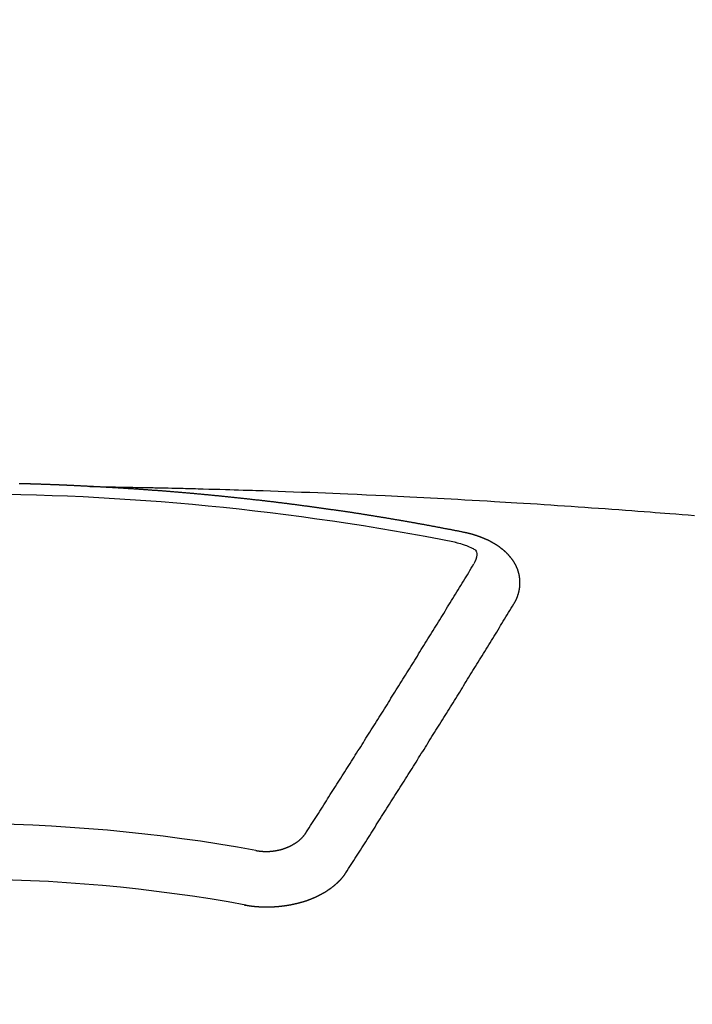
# Model space of a CAD drawing. Extents: x 163 to 26285, y -10810 to -2410.
# Drawn here: x 15694 to 15702, y -4001 to -3989 of the extents above; entities that cross this region are included whole.
import ezdxf

# ---------------------------------------------------------------- set-up
doc = ezdxf.new("R2010")
doc.units = 0
doc.header["$LTSCALE"] = 50
doc.header["$MEASUREMENT"] = 0
doc.layers.get('0').update_dxf_attribs({"linetype": 'CONTINUOUS'})
doc.layers.add('150-機器', color=8, linetype='CONTINUOUS')
doc.layers.add('160-文字', color=254, linetype='CONTINUOUS')
doc.styles.add('KH001', font='txt')
doc.dimstyles.new('KH1xx030', dxfattribs={"dimscale": 30, "dimtxt": 2, "dimasz": 0.6, "dimexe": 0.3, "dimexo": 1.2, "dimgap": 0.5, "dimtad": 3, "dimdec": 1, "dimdsep": 46, "dimlunit": 6, "dimtxsty": 'KH001', "dimblk": 'DOT', "dimcen": 1, "dimdle": 1, "dimclrd": 256, "dimclre": 256, "dimclrt": 256, "dimadec": 0, "dimazin": 0, "dimtfac": 1, "dimtdec": 1, "dimtix": 1, "dimtmove": 2, "dimatfit": 3, "dimldrblk": 'CLOSEDBLANK', "dimfxl": 1, "dimtolj": 1, "dimtzin": 0, "dimlwd": -1, "dimlwe": -1, "dimarcsym": 0})

# ---------------------------------------------------------------- blocks, each defined once
blk = doc.blocks.new('_ClosedBlank')
at = {"color": 0, "linetype": 'ByBlock', "lineweight": -2}
for p, q in [((-1, 0.16667), (0, 0)), ((-1, 0.16667), (-1, -0.16667)), ((0, 0), (-1, -0.16667))]:
    blk.add_line(p, q, dxfattribs=at)
blk = doc.blocks.new('_Dot')
at = {"color": 0, "linetype": 'ByBlock', "lineweight": -2}
blk.add_line((-0.5, 0), (-1, 0), dxfattribs=at)
at = {"color": 0, "linetype": 'ByBlock', "const_width": 0.5}
blk.add_lwpolyline([(-0.25, 0, 1), (0.25, 0, 1)], format="xyb", close=True, dxfattribs=at)

msp = doc.modelspace()

# ---------------------------------------------------------------- linework, layer by layer
at = {"layer": '150-機器', "color": 13, "linetype": 'Continuous'}
for points in [[(15695.151, -3994.359), (15695.144, -3994.359), (15695.137, -3994.359), (15695.131, -3994.358), (15695.124, -3994.358), (15695.117, -3994.358), (15695.11, -3994.357), (15695.104, -3994.357), (15695.097, -3994.357), (15695.09, -3994.356), (15695.084, -3994.356), (15695.077, -3994.356), (15695.07, -3994.355), (15695.064, -3994.355), (15695.057, -3994.355), (15695.05, -3994.354), (15695.044, -3994.354), (15695.037, -3994.354), (15695.03, -3994.353), (15695.024, -3994.353), (15695.017, -3994.353), (15695.01, -3994.352), (15695.003, -3994.352), (15694.997, -3994.352), (15694.99, -3994.351), (15694.983, -3994.351), (15694.977, -3994.351), (15694.97, -3994.35), (15694.963, -3994.35), (15694.957, -3994.35), (15694.95, -3994.349), (15694.943, -3994.349), (15694.937, -3994.349), (15694.93, -3994.348), (15694.923, -3994.348), (15694.916, -3994.348), (15694.91, -3994.347), (15694.903, -3994.347), (15694.896, -3994.347), (15694.89, -3994.347), (15694.883, -3994.346), (15694.876, -3994.346), (15694.87, -3994.346), (15694.863, -3994.345), (15694.856, -3994.345), (15694.849, -3994.345), (15694.843, -3994.345), (15694.837, -3994.344), (15694.83, -3994.344), (15694.824, -3994.344), (15694.817, -3994.343), (15694.81, -3994.343), (15694.804, -3994.343), (15694.797, -3994.343), (15694.79, -3994.342), (15694.784, -3994.342), (15694.777, -3994.342), (15694.77, -3994.341), (15694.763, -3994.341), (15694.757, -3994.341), (15694.75, -3994.341), (15694.743, -3994.34), (15694.737, -3994.34), (15694.73, -3994.34), (15694.723, -3994.34), (15694.717, -3994.339), (15694.71, -3994.339), (15694.703, -3994.339), (15694.696, -3994.339), (15694.69, -3994.338), (15694.683, -3994.338), (15694.676, -3994.338), (15694.67, -3994.338), (15694.663, -3994.337), (15694.656, -3994.337), (15694.649, -3994.337), (15694.643, -3994.337), (15694.636, -3994.336), (15694.629, -3994.336), (15694.623, -3994.336), (15694.616, -3994.336), (15694.609, -3994.335), (15694.603, -3994.335), (15694.596, -3994.335), (15694.589, -3994.335), (15694.582, -3994.334), (15694.576, -3994.334), (15694.569, -3994.334), (15694.562, -3994.334), (15694.556, -3994.334), (15694.549, -3994.333), (15694.542, -3994.333), (15694.536, -3994.333), (15694.529, -3994.333), (15694.522, -3994.332), (15694.515, -3994.332), (15694.509, -3994.332), (15694.502, -3994.332), (15694.495, -3994.332), (15694.489, -3994.331), (15694.482, -3994.331), (15694.475, -3994.331), (15694.468, -3994.331), (15694.462, -3994.331), (15694.456, -3994.33), (15694.449, -3994.33), (15694.443, -3994.33), (15694.436, -3994.33), (15694.429, -3994.33), (15694.423, -3994.329), (15694.416, -3994.329), (15694.409, -3994.329), (15694.402, -3994.329), (15694.396, -3994.329), (15694.389, -3994.328), (15694.382, -3994.328), (15694.376, -3994.328), (15694.369, -3994.328), (15694.362, -3994.328), (15694.355, -3994.328), (15694.349, -3994.327), (15694.342, -3994.327), (15694.335, -3994.327), (15694.329, -3994.327), (15694.322, -3994.327), (15694.315, -3994.326), (15694.308, -3994.326), (15694.302, -3994.326), (15694.295, -3994.326), (15694.288, -3994.326)], [(15695.144, -3994.359), (15695.221, -3994.361), (15695.299, -3994.362), (15695.376, -3994.364), (15695.454, -3994.365), (15695.507, -3994.366), (15695.56, -3994.367), (15695.612, -3994.368), (15695.665, -3994.369), (15695.696, -3994.37), (15695.726, -3994.37), (15695.757, -3994.371), (15695.787, -3994.371), (15695.817, -3994.372), (15695.847, -3994.372), (15695.877, -3994.373), (15695.908, -3994.373), (15695.93, -3994.374), (15695.953, -3994.374), (15695.976, -3994.375), (15695.998, -3994.375), (15696.044, -3994.376), (15696.09, -3994.377), (15696.135, -3994.378), (15696.181, -3994.379), (15696.204, -3994.38), (15696.226, -3994.38), (15696.249, -3994.381), (15696.272, -3994.381), (15696.302, -3994.382), (15696.332, -3994.383), (15696.362, -3994.383), (15696.392, -3994.384), (15696.423, -3994.385), (15696.453, -3994.386), (15696.484, -3994.387), (15696.514, -3994.388), (15696.582, -3994.39), (15696.65, -3994.392), (15696.718, -3994.393), (15696.786, -3994.395), (15696.839, -3994.397), (15696.892, -3994.399), (15696.945, -3994.4), (15696.998, -3994.402), (15697.037, -3994.403), (15697.076, -3994.404), (15697.114, -3994.405), (15697.153, -3994.406), (15697.243, -3994.409), (15697.332, -3994.412), (15697.422, -3994.416), (15697.511, -3994.419), (15697.61, -3994.423), (15697.708, -3994.427), (15697.806, -3994.43), (15697.904, -3994.434), (15697.995, -3994.438), (15698.085, -3994.441), (15698.176, -3994.445), (15698.266, -3994.449), (15698.38, -3994.454), (15698.493, -3994.459), (15698.606, -3994.464), (15698.719, -3994.469), (15698.795, -3994.473), (15698.87, -3994.476), (15698.945, -3994.48), (15699.02, -3994.484), (15699.103, -3994.488), (15699.186, -3994.492), (15699.269, -3994.497), (15699.352, -3994.501), (15699.434, -3994.505), (15699.517, -3994.51), (15699.6, -3994.514), (15699.683, -3994.519), (15699.773, -3994.524), (15699.863, -3994.529), (15699.953, -3994.535), (15700.043, -3994.54), (15700.11, -3994.544), (15700.178, -3994.548), (15700.245, -3994.552), (15700.313, -3994.556), (15700.396, -3994.561), (15700.478, -3994.566), (15700.561, -3994.571), (15700.643, -3994.577), (15700.725, -3994.582), (15700.808, -3994.588), (15700.89, -3994.593), (15700.972, -3994.599), (15701.055, -3994.604), (15701.137, -3994.61), (15701.219, -3994.616), (15701.301, -3994.622), (15701.384, -3994.627), (15701.466, -3994.633), (15701.548, -3994.639), (15701.63, -3994.646), (15701.705, -3994.651), (15701.78, -3994.657), (15701.854, -3994.663), (15701.929, -3994.668), (15701.988, -3994.673), (15702.048, -3994.677), (15702.107, -3994.682), (15702.167, -3994.686), (15702.241, -3994.692), (15702.316, -3994.698), (15702.39, -3994.704), (15702.464, -3994.71)], [(15699.684, -3994.917), (15699.674, -3994.915), (15699.665, -3994.913), (15699.656, -3994.911), (15699.647, -3994.909), (15699.638, -3994.908), (15699.628, -3994.906), (15699.619, -3994.904), (15699.61, -3994.902), (15699.601, -3994.9), (15699.592, -3994.898), (15699.582, -3994.897), (15699.573, -3994.895), (15699.564, -3994.893), (15699.555, -3994.891), (15699.546, -3994.889), (15699.536, -3994.888), (15699.527, -3994.886), (15699.518, -3994.884), (15699.509, -3994.882), (15699.499, -3994.88), (15699.49, -3994.879), (15699.481, -3994.877), (15699.472, -3994.875), (15699.463, -3994.873), (15699.453, -3994.872), (15699.444, -3994.87), (15699.435, -3994.868), (15699.426, -3994.866), (15699.416, -3994.864), (15699.407, -3994.863), (15699.398, -3994.861), (15699.389, -3994.859), (15699.38, -3994.857), (15699.37, -3994.856), (15699.361, -3994.854), (15699.353, -3994.852), (15699.344, -3994.85), (15699.334, -3994.849), (15699.325, -3994.847), (15699.316, -3994.845), (15699.307, -3994.844), (15699.297, -3994.842), (15699.288, -3994.84), (15699.279, -3994.838), (15699.27, -3994.837), (15699.26, -3994.835), (15699.251, -3994.833), (15699.242, -3994.832), (15699.232, -3994.83), (15699.223, -3994.828), (15699.214, -3994.826), (15699.205, -3994.825), (15699.195, -3994.823), (15699.186, -3994.821), (15699.177, -3994.82), (15699.168, -3994.818), (15699.158, -3994.816), (15699.149, -3994.815), (15699.14, -3994.813), (15699.13, -3994.811), (15699.121, -3994.81), (15699.112, -3994.808), (15699.103, -3994.806), (15699.093, -3994.805), (15699.084, -3994.803), (15699.075, -3994.801), (15699.065, -3994.8), (15699.056, -3994.798), (15699.047, -3994.796), (15699.038, -3994.795), (15699.028, -3994.793), (15699.019, -3994.791), (15699.01, -3994.79), (15699, -3994.788), (15698.991, -3994.787), (15698.983, -3994.785), (15698.973, -3994.783), (15698.964, -3994.782), (15698.955, -3994.78), (15698.946, -3994.778), (15698.936, -3994.777), (15698.927, -3994.775), (15698.918, -3994.774), (15698.908, -3994.772), (15698.899, -3994.77), (15698.89, -3994.769), (15698.88, -3994.767), (15698.871, -3994.766), (15698.862, -3994.764), (15698.852, -3994.762), (15698.843, -3994.761), (15698.834, -3994.759), (15698.824, -3994.758), (15698.815, -3994.756), (15698.806, -3994.755), (15698.796, -3994.753), (15698.787, -3994.751), (15698.778, -3994.75), (15698.768, -3994.748), (15698.759, -3994.747), (15698.75, -3994.745), (15698.74, -3994.744), (15698.731, -3994.742), (15698.722, -3994.74), (15698.712, -3994.739), (15698.703, -3994.737), (15698.694, -3994.736), (15698.684, -3994.734), (15698.675, -3994.733), (15698.666, -3994.731), (15698.656, -3994.73), (15698.647, -3994.728), (15698.637, -3994.727), (15698.628, -3994.725), (15698.619, -3994.724), (15698.609, -3994.722), (15698.601, -3994.721), (15698.592, -3994.719), (15698.582, -3994.718), (15698.573, -3994.716), (15698.564, -3994.715), (15698.554, -3994.713), (15698.545, -3994.712), (15698.535, -3994.71), (15698.526, -3994.709), (15698.517, -3994.707), (15698.507, -3994.706), (15698.498, -3994.704), (15698.489, -3994.703), (15698.479, -3994.701), (15698.47, -3994.7), (15698.46, -3994.698), (15698.451, -3994.697), (15698.442, -3994.695), (15698.432, -3994.694), (15698.423, -3994.692), (15698.413, -3994.691), (15698.404, -3994.689), (15698.395, -3994.688), (15698.385, -3994.687), (15698.376, -3994.685), (15698.366, -3994.684), (15698.357, -3994.682), (15698.348, -3994.681), (15698.338, -3994.679), (15698.329, -3994.678), (15698.319, -3994.676), (15698.31, -3994.675), (15698.301, -3994.674), (15698.291, -3994.672), (15698.282, -3994.671), (15698.272, -3994.669), (15698.263, -3994.668), (15698.254, -3994.667), (15698.244, -3994.665), (15698.235, -3994.664), (15698.226, -3994.662), (15698.217, -3994.661), (15698.208, -3994.66), (15698.198, -3994.658), (15698.189, -3994.657), (15698.179, -3994.655), (15698.17, -3994.654), (15698.16, -3994.653), (15698.151, -3994.652), (15698.142, -3994.651), (15698.132, -3994.649), (15698.123, -3994.648), (15698.113, -3994.647), (15698.104, -3994.645), (15698.094, -3994.644), (15698.085, -3994.643), (15698.076, -3994.641), (15698.066, -3994.64), (15698.057, -3994.639), (15698.047, -3994.637), (15698.038, -3994.636), (15698.028, -3994.635), (15698.019, -3994.633), (15698.009, -3994.632), (15698, -3994.631), (15697.991, -3994.629), (15697.981, -3994.628), (15697.972, -3994.627), (15697.962, -3994.625), (15697.953, -3994.624), (15697.943, -3994.623), (15697.934, -3994.621), (15697.924, -3994.62), (15697.915, -3994.619), (15697.905, -3994.617), (15697.896, -3994.616), (15697.887, -3994.615), (15697.877, -3994.613), (15697.868, -3994.612), (15697.858, -3994.611), (15697.85, -3994.61), (15697.84, -3994.608), (15697.831, -3994.607), (15697.821, -3994.606), (15697.812, -3994.604), (15697.802, -3994.603), (15697.793, -3994.602), (15697.783, -3994.601), (15697.774, -3994.599), (15697.764, -3994.598), (15697.755, -3994.597), (15697.746, -3994.596), (15697.736, -3994.594), (15697.727, -3994.593), (15697.717, -3994.592), (15697.708, -3994.591), (15697.698, -3994.589), (15697.689, -3994.588), (15697.679, -3994.587), (15697.67, -3994.586), (15697.66, -3994.584), (15697.651, -3994.583), (15697.641, -3994.582), (15697.632, -3994.581), (15697.622, -3994.579), (15697.613, -3994.578), (15697.603, -3994.577), (15697.594, -3994.576), (15697.584, -3994.575), (15697.575, -3994.573), (15697.565, -3994.572), (15697.556, -3994.571), (15697.546, -3994.57), (15697.537, -3994.569), (15697.527, -3994.567), (15697.518, -3994.566), (15697.508, -3994.565), (15697.499, -3994.564), (15697.489, -3994.563), (15697.48, -3994.561), (15697.471, -3994.56), (15697.462, -3994.559), (15697.452, -3994.558), (15697.443, -3994.557), (15697.433, -3994.556), (15697.424, -3994.554), (15697.414, -3994.553), (15697.405, -3994.552), (15697.395, -3994.551), (15697.386, -3994.55), (15697.376, -3994.549), (15697.366, -3994.547), (15697.357, -3994.546), (15697.347, -3994.545), (15697.338, -3994.544), (15697.328, -3994.543), (15697.319, -3994.542), (15697.309, -3994.541), (15697.3, -3994.54), (15697.29, -3994.538), (15697.281, -3994.537), (15697.271, -3994.536), (15697.262, -3994.535), (15697.252, -3994.534), (15697.243, -3994.533), (15697.233, -3994.532), (15697.224, -3994.531), (15697.214, -3994.53), (15697.204, -3994.528), (15697.195, -3994.527), (15697.185, -3994.526), (15697.176, -3994.525), (15697.166, -3994.524), (15697.157, -3994.523), (15697.147, -3994.522), (15697.138, -3994.521), (15697.128, -3994.52), (15697.119, -3994.519), (15697.109, -3994.518), (15697.099, -3994.517), (15697.091, -3994.515), (15697.081, -3994.514), (15697.072, -3994.513), (15697.062, -3994.512), (15697.053, -3994.511), (15697.043, -3994.51), (15697.034, -3994.509), (15697.024, -3994.508), (15697.014, -3994.507), (15697.005, -3994.506), (15696.995, -3994.505), (15696.986, -3994.504), (15696.976, -3994.503), (15696.967, -3994.502), (15696.957, -3994.501), (15696.948, -3994.5), (15696.938, -3994.499), (15696.928, -3994.498), (15696.919, -3994.497), (15696.909, -3994.496), (15696.9, -3994.495), (15696.89, -3994.494), (15696.881, -3994.493), (15696.871, -3994.492), (15696.861, -3994.491), (15696.852, -3994.49), (15696.842, -3994.489), (15696.833, -3994.488), (15696.823, -3994.487), (15696.814, -3994.486), (15696.804, -3994.485), (15696.794, -3994.484), (15696.785, -3994.483), (15696.775, -3994.482), (15696.766, -3994.481), (15696.756, -3994.48), (15696.747, -3994.479), (15696.737, -3994.478), (15696.727, -3994.477), (15696.719, -3994.476), (15696.709, -3994.475), (15696.7, -3994.474), (15696.69, -3994.473), (15696.68, -3994.472), (15696.671, -3994.471), (15696.661, -3994.471), (15696.652, -3994.47), (15696.642, -3994.469), (15696.632, -3994.468), (15696.623, -3994.467), (15696.613, -3994.466), (15696.604, -3994.465), (15696.594, -3994.464), (15696.584, -3994.463), (15696.575, -3994.462), (15696.565, -3994.461), (15696.556, -3994.46), (15696.546, -3994.46), (15696.536, -3994.459), (15696.527, -3994.458), (15696.517, -3994.457), (15696.508, -3994.456), (15696.498, -3994.455), (15696.488, -3994.454), (15696.479, -3994.453), (15696.469, -3994.452), (15696.46, -3994.452), (15696.45, -3994.451), (15696.44, -3994.45), (15696.431, -3994.449), (15696.421, -3994.448), (15696.412, -3994.447), (15696.402, -3994.446), (15696.392, -3994.446), (15696.383, -3994.445), (15696.373, -3994.444), (15696.363, -3994.443), (15696.354, -3994.442), (15696.345, -3994.441), (15696.336, -3994.44), (15696.326, -3994.44), (15696.316, -3994.439), (15696.307, -3994.438), (15696.297, -3994.437), (15696.288, -3994.436), (15696.278, -3994.435), (15696.268, -3994.435), (15696.259, -3994.434), (15696.249, -3994.433), (15696.239, -3994.432), (15696.23, -3994.431), (15696.22, -3994.431), (15696.211, -3994.43), (15696.201, -3994.429), (15696.191, -3994.428), (15696.182, -3994.427), (15696.172, -3994.427), (15696.162, -3994.426), (15696.153, -3994.425), (15696.143, -3994.424), (15696.133, -3994.424), (15696.124, -3994.423), (15696.114, -3994.422), (15696.105, -3994.421), (15696.095, -3994.42), (15696.085, -3994.42), (15696.076, -3994.419), (15696.066, -3994.418), (15696.056, -3994.417), (15696.047, -3994.417), (15696.037, -3994.416), (15696.027, -3994.415), (15696.018, -3994.414), (15696.008, -3994.414), (15695.999, -3994.413), (15695.989, -3994.412), (15695.979, -3994.411), (15695.97, -3994.411), (15695.961, -3994.41), (15695.951, -3994.409), (15695.942, -3994.409), (15695.932, -3994.408), (15695.922, -3994.407), (15695.913, -3994.406), (15695.903, -3994.406), (15695.893, -3994.405), (15695.884, -3994.404), (15695.874, -3994.404), (15695.864, -3994.403), (15695.855, -3994.402), (15695.845, -3994.401), (15695.836, -3994.401), (15695.826, -3994.4), (15695.816, -3994.399), (15695.807, -3994.399), (15695.797, -3994.398), (15695.787, -3994.397), (15695.778, -3994.397), (15695.768, -3994.396), (15695.758, -3994.395), (15695.749, -3994.395), (15695.739, -3994.394), (15695.729, -3994.393), (15695.72, -3994.393), (15695.71, -3994.392), (15695.7, -3994.391), (15695.691, -3994.391), (15695.681, -3994.39), (15695.671, -3994.389), (15695.662, -3994.389), (15695.652, -3994.388), (15695.642, -3994.388), (15695.633, -3994.387), (15695.623, -3994.386), (15695.613, -3994.386), (15695.604, -3994.385), (15695.594, -3994.384), (15695.585, -3994.384), (15695.576, -3994.383), (15695.566, -3994.383), (15695.556, -3994.382), (15695.547, -3994.381), (15695.537, -3994.381), (15695.527, -3994.38), (15695.518, -3994.38), (15695.508, -3994.379), (15695.498, -3994.379), (15695.489, -3994.378), (15695.479, -3994.377), (15695.469, -3994.377), (15695.46, -3994.376), (15695.45, -3994.376), (15695.44, -3994.375), (15695.43, -3994.375), (15695.421, -3994.374), (15695.411, -3994.373), (15695.401, -3994.373), (15695.392, -3994.372), (15695.382, -3994.372), (15695.372, -3994.371), (15695.363, -3994.371), (15695.353, -3994.37), (15695.343, -3994.37), (15695.334, -3994.369), (15695.324, -3994.369), (15695.314, -3994.368), (15695.305, -3994.368), (15695.295, -3994.367), (15695.285, -3994.366), (15695.276, -3994.366), (15695.266, -3994.365), (15695.256, -3994.365), (15695.246, -3994.364), (15695.237, -3994.364), (15695.227, -3994.363), (15695.217, -3994.363), (15695.209, -3994.362), (15695.199, -3994.362), (15695.189, -3994.361), (15695.18, -3994.361), (15695.17, -3994.36), (15695.16, -3994.36), (15695.151, -3994.359)], [(15700.278, -3995.781), (15700.279, -3995.779), (15700.28, -3995.777), (15700.281, -3995.775), (15700.283, -3995.773), (15700.284, -3995.77), (15700.285, -3995.768), (15700.286, -3995.766), (15700.287, -3995.764), (15700.289, -3995.762), (15700.29, -3995.76), (15700.291, -3995.758), (15700.292, -3995.755), (15700.293, -3995.753), (15700.294, -3995.751), (15700.296, -3995.749), (15700.297, -3995.747), (15700.298, -3995.745), (15700.299, -3995.742), (15700.3, -3995.74), (15700.301, -3995.738), (15700.302, -3995.736), (15700.303, -3995.734), (15700.304, -3995.732), (15700.305, -3995.729), (15700.307, -3995.727), (15700.308, -3995.725), (15700.309, -3995.723), (15700.31, -3995.721), (15700.311, -3995.718), (15700.312, -3995.716), (15700.313, -3995.714), (15700.314, -3995.712), (15700.314, -3995.71), (15700.315, -3995.708), (15700.316, -3995.705), (15700.317, -3995.703), (15700.318, -3995.701), (15700.319, -3995.699), (15700.32, -3995.696), (15700.321, -3995.694), (15700.321, -3995.692), (15700.322, -3995.69), (15700.323, -3995.688), (15700.324, -3995.685), (15700.325, -3995.683), (15700.325, -3995.681), (15700.326, -3995.679), (15700.327, -3995.677), (15700.328, -3995.674), (15700.328, -3995.672), (15700.329, -3995.67), (15700.33, -3995.668), (15700.331, -3995.665), (15700.331, -3995.663), (15700.332, -3995.661), (15700.333, -3995.659), (15700.333, -3995.656), (15700.334, -3995.654), (15700.334, -3995.652), (15700.335, -3995.65), (15700.336, -3995.647), (15700.336, -3995.645), (15700.337, -3995.643), (15700.337, -3995.641), (15700.338, -3995.638), (15700.339, -3995.636), (15700.339, -3995.634), (15700.34, -3995.632), (15700.34, -3995.629), (15700.341, -3995.627), (15700.341, -3995.625), (15700.342, -3995.623), (15700.342, -3995.62), (15700.343, -3995.618), (15700.343, -3995.616), (15700.343, -3995.614), (15700.344, -3995.611), (15700.344, -3995.609), (15700.345, -3995.607), (15700.345, -3995.605), (15700.346, -3995.602), (15700.346, -3995.6), (15700.346, -3995.598), (15700.347, -3995.596), (15700.347, -3995.593), (15700.347, -3995.591), (15700.348, -3995.589), (15700.348, -3995.587), (15700.348, -3995.584), (15700.349, -3995.582), (15700.349, -3995.58), (15700.349, -3995.578), (15700.349, -3995.575), (15700.35, -3995.573), (15700.35, -3995.571), (15700.35, -3995.569), (15700.35, -3995.566), (15700.351, -3995.564), (15700.351, -3995.562), (15700.351, -3995.56), (15700.351, -3995.557), (15700.351, -3995.555), (15700.351, -3995.553), (15700.352, -3995.551), (15700.352, -3995.548), (15700.352, -3995.546), (15700.352, -3995.544), (15700.352, -3995.542), (15700.352, -3995.539), (15700.352, -3995.537), (15700.352, -3995.535), (15700.352, -3995.532), (15700.352, -3995.53), (15700.352, -3995.528), (15700.352, -3995.526), (15700.352, -3995.523), (15700.352, -3995.521), (15700.352, -3995.519), (15700.352, -3995.517), (15700.352, -3995.514), (15700.352, -3995.512), (15700.352, -3995.51), (15700.352, -3995.508), (15700.352, -3995.505), (15700.352, -3995.503), (15700.352, -3995.501), (15700.352, -3995.499), (15700.351, -3995.496), (15700.351, -3995.494), (15700.351, -3995.492), (15700.351, -3995.49), (15700.351, -3995.487), (15700.351, -3995.485), (15700.35, -3995.483), (15700.35, -3995.481), (15700.35, -3995.478), (15700.35, -3995.476), (15700.35, -3995.474), (15700.349, -3995.472), (15700.349, -3995.469), (15700.349, -3995.467), (15700.349, -3995.465), (15700.348, -3995.463), (15700.348, -3995.46), (15700.348, -3995.458), (15700.347, -3995.456), (15700.347, -3995.454), (15700.347, -3995.451), (15700.346, -3995.449), (15700.346, -3995.447), (15700.345, -3995.445), (15700.345, -3995.442), (15700.345, -3995.44), (15700.344, -3995.438), (15700.344, -3995.436), (15700.343, -3995.434), (15700.343, -3995.431), (15700.342, -3995.429), (15700.342, -3995.427), (15700.342, -3995.425), (15700.341, -3995.422), (15700.341, -3995.42), (15700.34, -3995.418), (15700.34, -3995.416), (15700.339, -3995.414), (15700.338, -3995.411), (15700.338, -3995.409), (15700.337, -3995.407), (15700.337, -3995.406), (15700.336, -3995.403), (15700.336, -3995.401), (15700.335, -3995.399), (15700.334, -3995.397), (15700.334, -3995.395), (15700.333, -3995.392), (15700.332, -3995.39), (15700.332, -3995.388), (15700.331, -3995.386), (15700.33, -3995.384), (15700.33, -3995.381), (15700.329, -3995.379), (15700.328, -3995.377), (15700.327, -3995.375), (15700.327, -3995.373), (15700.326, -3995.371), (15700.325, -3995.368), (15700.324, -3995.366), (15700.324, -3995.364), (15700.323, -3995.362), (15700.322, -3995.36), (15700.321, -3995.357), (15700.32, -3995.355), (15700.319, -3995.353), (15700.319, -3995.351), (15700.318, -3995.349), (15700.317, -3995.347), (15700.316, -3995.344), (15700.315, -3995.342), (15700.314, -3995.34), (15700.313, -3995.338), (15700.312, -3995.336), (15700.311, -3995.334), (15700.31, -3995.332), (15700.309, -3995.329), (15700.308, -3995.327), (15700.307, -3995.325), (15700.306, -3995.323), (15700.305, -3995.321), (15700.304, -3995.319), (15700.303, -3995.317), (15700.302, -3995.315), (15700.301, -3995.312), (15700.3, -3995.31), (15700.299, -3995.308), (15700.298, -3995.306), (15700.297, -3995.304), (15700.296, -3995.302), (15700.294, -3995.3), (15700.293, -3995.298), (15700.292, -3995.296), (15700.291, -3995.294), (15700.29, -3995.291), (15700.289, -3995.289), (15700.287, -3995.287), (15700.286, -3995.285), (15700.285, -3995.283), (15700.284, -3995.281), (15700.282, -3995.279), (15700.281, -3995.277), (15700.28, -3995.275), (15700.279, -3995.273), (15700.277, -3995.271), (15700.276, -3995.269), (15700.275, -3995.267), (15700.273, -3995.265), (15700.272, -3995.263), (15700.271, -3995.261), (15700.269, -3995.258), (15700.268, -3995.256), (15700.266, -3995.254), (15700.265, -3995.252), (15700.264, -3995.25), (15700.262, -3995.248), (15700.261, -3995.246), (15700.259, -3995.244), (15700.258, -3995.242), (15700.256, -3995.24), (15700.255, -3995.238), (15700.253, -3995.236), (15700.252, -3995.234), (15700.25, -3995.232), (15700.249, -3995.23), (15700.247, -3995.228), (15700.246, -3995.226), (15700.244, -3995.225), (15700.243, -3995.223), (15700.241, -3995.221), (15700.24, -3995.219), (15700.238, -3995.217), (15700.236, -3995.215), (15700.235, -3995.213), (15700.233, -3995.211), (15700.231, -3995.209), (15700.23, -3995.207), (15700.228, -3995.205), (15700.226, -3995.203), (15700.225, -3995.201), (15700.223, -3995.199), (15700.221, -3995.197), (15700.22, -3995.195), (15700.218, -3995.194), (15700.216, -3995.192), (15700.214, -3995.19), (15700.213, -3995.188), (15700.211, -3995.186), (15700.209, -3995.184), (15700.207, -3995.182), (15700.206, -3995.18), (15700.204, -3995.179), (15700.202, -3995.177), (15700.2, -3995.175), (15700.198, -3995.173), (15700.196, -3995.171), (15700.195, -3995.169), (15700.193, -3995.167), (15700.191, -3995.166), (15700.189, -3995.164), (15700.187, -3995.162), (15700.185, -3995.16), (15700.183, -3995.158), (15700.181, -3995.156), (15700.179, -3995.155), (15700.177, -3995.153), (15700.175, -3995.151), (15700.173, -3995.149), (15700.171, -3995.147), (15700.169, -3995.146), (15700.167, -3995.144), (15700.165, -3995.142), (15700.163, -3995.14), (15700.161, -3995.139), (15700.159, -3995.137), (15700.157, -3995.135), (15700.155, -3995.133), (15700.153, -3995.132), (15700.151, -3995.13), (15700.149, -3995.128), (15700.147, -3995.126), (15700.145, -3995.125), (15700.143, -3995.123), (15700.141, -3995.121), (15700.139, -3995.12), (15700.136, -3995.118), (15700.134, -3995.116), (15700.132, -3995.114), (15700.13, -3995.113), (15700.128, -3995.111), (15700.126, -3995.109), (15700.123, -3995.108), (15700.121, -3995.106), (15700.119, -3995.104), (15700.117, -3995.103), (15700.115, -3995.101), (15700.113, -3995.099), (15700.111, -3995.098), (15700.109, -3995.096), (15700.107, -3995.094), (15700.104, -3995.093), (15700.102, -3995.091), (15700.1, -3995.09), (15700.098, -3995.088), (15700.095, -3995.086), (15700.093, -3995.085), (15700.091, -3995.083), (15700.088, -3995.082), (15700.086, -3995.08), (15700.084, -3995.078), (15700.081, -3995.077), (15700.079, -3995.075), (15700.077, -3995.074), (15700.074, -3995.072), (15700.072, -3995.071), (15700.07, -3995.069), (15700.067, -3995.067), (15700.065, -3995.066), (15700.062, -3995.064), (15700.06, -3995.063), (15700.058, -3995.061), (15700.055, -3995.06), (15700.053, -3995.058), (15700.05, -3995.057), (15700.048, -3995.055), (15700.045, -3995.054), (15700.043, -3995.052), (15700.04, -3995.051), (15700.038, -3995.049), (15700.035, -3995.048), (15700.033, -3995.046), (15700.03, -3995.045), (15700.028, -3995.044), (15700.025, -3995.042), (15700.023, -3995.041), (15700.02, -3995.039), (15700.018, -3995.038), (15700.015, -3995.036), (15700.013, -3995.035), (15700.01, -3995.033), (15700.007, -3995.032), (15700.005, -3995.031), (15700.002, -3995.029), (15700, -3995.029), (15699.997, -3995.027), (15699.995, -3995.026), (15699.992, -3995.025), (15699.989, -3995.023), (15699.987, -3995.022), (15699.984, -3995.021), (15699.981, -3995.019), (15699.979, -3995.018), (15699.976, -3995.017), (15699.973, -3995.015), (15699.971, -3995.014), (15699.968, -3995.013), (15699.965, -3995.011), (15699.963, -3995.01), (15699.96, -3995.009), (15699.957, -3995.007), (15699.955, -3995.006), (15699.952, -3995.005), (15699.949, -3995.004), (15699.946, -3995.002), (15699.944, -3995.001), (15699.941, -3995), (15699.938, -3994.998), (15699.935, -3994.997), (15699.933, -3994.996), (15699.93, -3994.995), (15699.927, -3994.994), (15699.924, -3994.992), (15699.921, -3994.991), (15699.919, -3994.99), (15699.916, -3994.989), (15699.913, -3994.987), (15699.91, -3994.986), (15699.907, -3994.985), (15699.905, -3994.984), (15699.902, -3994.983), (15699.899, -3994.982), (15699.896, -3994.98), (15699.893, -3994.979), (15699.89, -3994.978), (15699.887, -3994.977), (15699.885, -3994.976), (15699.882, -3994.975), (15699.879, -3994.974), (15699.876, -3994.972), (15699.873, -3994.971), (15699.87, -3994.97), (15699.867, -3994.969), (15699.864, -3994.968), (15699.861, -3994.967), (15699.858, -3994.966), (15699.856, -3994.965), (15699.853, -3994.964), (15699.85, -3994.963), (15699.847, -3994.962), (15699.844, -3994.961), (15699.841, -3994.96), (15699.838, -3994.959), (15699.835, -3994.958), (15699.832, -3994.957), (15699.829, -3994.955), (15699.826, -3994.954), (15699.823, -3994.953), (15699.82, -3994.953), (15699.817, -3994.952), (15699.814, -3994.951), (15699.811, -3994.95), (15699.808, -3994.949), (15699.805, -3994.948), (15699.802, -3994.947), (15699.799, -3994.946), (15699.796, -3994.945), (15699.793, -3994.944), (15699.79, -3994.943), (15699.786, -3994.942), (15699.783, -3994.941), (15699.78, -3994.94), (15699.777, -3994.94), (15699.774, -3994.939), (15699.771, -3994.938), (15699.768, -3994.937), (15699.765, -3994.936), (15699.762, -3994.935), (15699.759, -3994.935), (15699.755, -3994.934), (15699.752, -3994.933), (15699.749, -3994.932), (15699.746, -3994.931), (15699.743, -3994.931), (15699.74, -3994.93), (15699.737, -3994.929), (15699.734, -3994.928), (15699.731, -3994.928), (15699.728, -3994.927), (15699.725, -3994.926), (15699.722, -3994.925), (15699.719, -3994.925), (15699.715, -3994.924), (15699.712, -3994.923), (15699.709, -3994.922), (15699.706, -3994.922), (15699.703, -3994.921), (15699.699, -3994.92), (15699.696, -3994.919), (15699.693, -3994.919), (15699.69, -3994.918), (15699.687, -3994.917), (15699.684, -3994.917)], [(15699.569, -3995.035), (15699.59, -3995.04), (15699.611, -3995.045), (15699.631, -3995.051), (15699.652, -3995.056), (15699.665, -3995.06), (15699.677, -3995.064), (15699.69, -3995.069), (15699.703, -3995.073), (15699.72, -3995.081), (15699.737, -3995.089), (15699.755, -3995.098), (15699.772, -3995.106), (15699.784, -3995.111), (15699.795, -3995.117), (15699.806, -3995.123), (15699.814, -3995.131), (15699.822, -3995.143), (15699.827, -3995.156), (15699.83, -3995.171), (15699.83, -3995.186), (15699.827, -3995.216), (15699.819, -3995.243), (15699.807, -3995.27), (15699.794, -3995.297)], [(15697.767, -3998.539), (15697.783, -3998.514), (15697.8, -3998.489), (15697.816, -3998.464), (15697.832, -3998.439), (15697.848, -3998.415), (15697.863, -3998.39), (15697.879, -3998.365), (15697.895, -3998.34), (15697.911, -3998.315), (15697.927, -3998.29), (15697.943, -3998.265), (15697.959, -3998.239), (15697.975, -3998.214), (15697.991, -3998.189), (15698.007, -3998.164), (15698.023, -3998.139), (15698.039, -3998.114), (15698.055, -3998.088), (15698.071, -3998.063), (15698.087, -3998.039), (15698.103, -3998.014), (15698.119, -3997.989), (15698.135, -3997.963), (15698.151, -3997.938), (15698.167, -3997.913), (15698.183, -3997.888), (15698.199, -3997.862), (15698.215, -3997.837), (15698.23, -3997.812), (15698.246, -3997.786), (15698.262, -3997.761), (15698.278, -3997.736), (15698.294, -3997.711), (15698.31, -3997.685), (15698.326, -3997.661), (15698.342, -3997.636), (15698.358, -3997.61), (15698.374, -3997.585), (15698.39, -3997.559), (15698.407, -3997.534), (15698.423, -3997.509), (15698.439, -3997.483), (15698.455, -3997.458), (15698.471, -3997.432), (15698.487, -3997.407), (15698.503, -3997.382), (15698.519, -3997.356), (15698.535, -3997.331), (15698.551, -3997.305), (15698.567, -3997.281), (15698.583, -3997.255), (15698.599, -3997.23), (15698.614, -3997.204), (15698.63, -3997.179), (15698.646, -3997.153), (15698.662, -3997.128), (15698.678, -3997.102), (15698.694, -3997.077), (15698.71, -3997.051), (15698.726, -3997.025), (15698.742, -3997), (15698.758, -3996.974), (15698.774, -3996.949), (15698.79, -3996.923), (15698.806, -3996.898), (15698.822, -3996.873), (15698.838, -3996.847), (15698.854, -3996.822), (15698.87, -3996.796), (15698.886, -3996.77), (15698.902, -3996.745), (15698.918, -3996.719), (15698.934, -3996.693), (15698.95, -3996.668), (15698.966, -3996.642), (15698.982, -3996.616), (15698.997, -3996.59), (15699.013, -3996.565), (15699.029, -3996.539), (15699.045, -3996.514), (15699.061, -3996.488), (15699.077, -3996.463), (15699.093, -3996.437), (15699.109, -3996.411), (15699.125, -3996.385), (15699.141, -3996.359), (15699.157, -3996.334), (15699.173, -3996.308), (15699.189, -3996.282), (15699.205, -3996.256), (15699.221, -3996.23), (15699.237, -3996.204), (15699.253, -3996.179), (15699.269, -3996.154), (15699.285, -3996.128), (15699.301, -3996.102), (15699.317, -3996.076), (15699.333, -3996.05), (15699.349, -3996.024), (15699.364, -3995.998), (15699.38, -3995.972), (15699.396, -3995.946), (15699.412, -3995.92), (15699.428, -3995.895), (15699.444, -3995.869), (15699.46, -3995.843), (15699.476, -3995.817), (15699.492, -3995.791), (15699.508, -3995.766), (15699.524, -3995.74), (15699.54, -3995.714), (15699.556, -3995.688), (15699.572, -3995.661), (15699.588, -3995.635), (15699.604, -3995.609), (15699.62, -3995.583), (15699.636, -3995.557), (15699.652, -3995.531), (15699.668, -3995.505), (15699.684, -3995.479), (15699.7, -3995.453), (15699.715, -3995.427), (15699.731, -3995.402), (15699.746, -3995.375), (15699.762, -3995.349), (15699.778, -3995.323), (15699.794, -3995.297)], [(15698.243, -3999.034), (15698.259, -3999.009), (15698.275, -3998.984), (15698.291, -3998.959), (15698.307, -3998.934), (15698.324, -3998.909), (15698.34, -3998.884), (15698.356, -3998.858), (15698.372, -3998.833), (15698.388, -3998.808), (15698.404, -3998.784), (15698.42, -3998.759), (15698.436, -3998.733), (15698.452, -3998.708), (15698.468, -3998.683), (15698.484, -3998.658), (15698.5, -3998.633), (15698.517, -3998.607), (15698.533, -3998.582), (15698.549, -3998.557), (15698.565, -3998.531), (15698.581, -3998.506), (15698.597, -3998.481), (15698.612, -3998.455), (15698.628, -3998.43), (15698.644, -3998.406), (15698.66, -3998.38), (15698.676, -3998.355), (15698.692, -3998.33), (15698.708, -3998.304), (15698.725, -3998.279), (15698.741, -3998.254), (15698.757, -3998.228), (15698.773, -3998.203), (15698.789, -3998.177), (15698.805, -3998.152), (15698.821, -3998.127), (15698.837, -3998.101), (15698.853, -3998.076), (15698.869, -3998.05), (15698.885, -3998.026), (15698.901, -3998), (15698.917, -3997.975), (15698.934, -3997.949), (15698.95, -3997.924), (15698.966, -3997.898), (15698.982, -3997.873), (15698.997, -3997.847), (15699.013, -3997.822), (15699.029, -3997.796), (15699.045, -3997.771), (15699.061, -3997.745), (15699.077, -3997.719), (15699.093, -3997.694), (15699.109, -3997.668), (15699.125, -3997.644), (15699.141, -3997.618), (15699.157, -3997.592), (15699.174, -3997.567), (15699.19, -3997.541), (15699.206, -3997.515), (15699.222, -3997.49), (15699.238, -3997.464), (15699.254, -3997.438), (15699.27, -3997.413), (15699.286, -3997.387), (15699.302, -3997.361), (15699.318, -3997.336), (15699.334, -3997.31), (15699.35, -3997.285), (15699.365, -3997.259), (15699.381, -3997.234), (15699.397, -3997.208), (15699.413, -3997.182), (15699.429, -3997.156), (15699.446, -3997.131), (15699.462, -3997.105), (15699.478, -3997.079), (15699.494, -3997.053), (15699.51, -3997.027), (15699.526, -3997.001), (15699.542, -3996.976), (15699.558, -3996.95), (15699.574, -3996.924), (15699.59, -3996.899), (15699.606, -3996.873), (15699.622, -3996.847), (15699.638, -3996.821), (15699.654, -3996.795), (15699.67, -3996.77), (15699.686, -3996.744), (15699.702, -3996.718), (15699.718, -3996.692), (15699.734, -3996.666), (15699.75, -3996.64), (15699.766, -3996.614), (15699.782, -3996.588), (15699.798, -3996.562), (15699.814, -3996.536), (15699.83, -3996.511), (15699.846, -3996.485), (15699.862, -3996.459), (15699.878, -3996.433), (15699.894, -3996.407), (15699.91, -3996.381), (15699.926, -3996.355), (15699.942, -3996.329), (15699.958, -3996.303), (15699.974, -3996.276), (15699.99, -3996.25), (15700.006, -3996.224), (15700.022, -3996.198), (15700.038, -3996.172), (15700.054, -3996.147), (15700.07, -3996.121), (15700.086, -3996.095), (15700.102, -3996.068), (15700.117, -3996.042), (15700.134, -3996.016), (15700.15, -3995.99), (15700.166, -3995.964), (15700.182, -3995.938), (15700.198, -3995.911), (15700.214, -3995.885), (15700.23, -3995.859), (15700.246, -3995.833), (15700.262, -3995.806), (15700.278, -3995.781)], [(15697.153, -3998.765), (15697.157, -3998.765), (15697.161, -3998.766), (15697.164, -3998.767), (15697.168, -3998.767), (15697.172, -3998.768), (15697.176, -3998.768), (15697.179, -3998.769), (15697.183, -3998.77), (15697.187, -3998.77), (15697.19, -3998.77), (15697.194, -3998.771), (15697.198, -3998.771), (15697.202, -3998.772), (15697.206, -3998.772), (15697.209, -3998.773), (15697.213, -3998.773), (15697.217, -3998.773), (15697.221, -3998.774), (15697.225, -3998.774), (15697.228, -3998.774), (15697.232, -3998.774), (15697.236, -3998.775), (15697.24, -3998.775), (15697.244, -3998.775), (15697.248, -3998.775), (15697.252, -3998.775), (15697.255, -3998.775), (15697.259, -3998.776), (15697.263, -3998.776), (15697.267, -3998.776), (15697.271, -3998.776), (15697.275, -3998.776), (15697.279, -3998.776), (15697.282, -3998.776), (15697.286, -3998.776), (15697.29, -3998.776), (15697.294, -3998.776), (15697.298, -3998.776), (15697.302, -3998.775), (15697.306, -3998.775), (15697.31, -3998.775), (15697.313, -3998.775), (15697.317, -3998.775), (15697.321, -3998.775), (15697.325, -3998.774), (15697.329, -3998.774), (15697.333, -3998.774), (15697.337, -3998.773), (15697.34, -3998.773), (15697.344, -3998.773), (15697.348, -3998.772), (15697.352, -3998.772), (15697.356, -3998.772), (15697.36, -3998.771), (15697.364, -3998.771), (15697.367, -3998.77), (15697.371, -3998.77), (15697.375, -3998.769), (15697.379, -3998.769), (15697.383, -3998.768), (15697.387, -3998.768), (15697.39, -3998.767), (15697.394, -3998.766), (15697.398, -3998.766), (15697.402, -3998.765), (15697.406, -3998.764), (15697.409, -3998.764), (15697.413, -3998.763), (15697.417, -3998.762), (15697.421, -3998.761), (15697.424, -3998.761), (15697.428, -3998.76), (15697.432, -3998.759), (15697.436, -3998.758), (15697.439, -3998.757), (15697.443, -3998.756), (15697.447, -3998.756), (15697.451, -3998.755), (15697.454, -3998.754), (15697.458, -3998.753), (15697.462, -3998.752), (15697.465, -3998.751), (15697.469, -3998.75), (15697.473, -3998.749), (15697.476, -3998.748), (15697.479, -3998.747), (15697.482, -3998.745), (15697.486, -3998.744), (15697.49, -3998.743), (15697.493, -3998.742), (15697.497, -3998.741), (15697.5, -3998.74), (15697.504, -3998.738), (15697.508, -3998.737), (15697.511, -3998.736), (15697.515, -3998.734), (15697.518, -3998.733), (15697.522, -3998.732), (15697.525, -3998.73), (15697.529, -3998.729), (15697.532, -3998.728), (15697.536, -3998.726), (15697.539, -3998.725), (15697.542, -3998.723), (15697.546, -3998.722), (15697.549, -3998.72), (15697.553, -3998.719), (15697.556, -3998.717), (15697.559, -3998.716), (15697.563, -3998.714), (15697.566, -3998.713), (15697.57, -3998.711), (15697.573, -3998.709), (15697.576, -3998.708), (15697.579, -3998.706), (15697.583, -3998.704), (15697.586, -3998.703), (15697.589, -3998.701), (15697.592, -3998.699), (15697.596, -3998.697), (15697.599, -3998.696), (15697.602, -3998.694), (15697.605, -3998.692), (15697.608, -3998.69), (15697.611, -3998.688), (15697.614, -3998.686), (15697.617, -3998.685), (15697.621, -3998.683), (15697.624, -3998.681), (15697.627, -3998.679), (15697.63, -3998.677), (15697.633, -3998.675), (15697.636, -3998.673), (15697.639, -3998.671), (15697.641, -3998.669), (15697.644, -3998.667), (15697.647, -3998.665), (15697.65, -3998.663), (15697.653, -3998.661), (15697.656, -3998.659), (15697.659, -3998.657), (15697.661, -3998.655), (15697.664, -3998.653), (15697.667, -3998.651), (15697.67, -3998.648), (15697.672, -3998.646), (15697.675, -3998.644), (15697.678, -3998.642), (15697.68, -3998.64), (15697.683, -3998.638), (15697.685, -3998.635), (15697.688, -3998.633), (15697.691, -3998.631), (15697.693, -3998.629), (15697.696, -3998.626), (15697.698, -3998.624), (15697.701, -3998.622), (15697.703, -3998.62), (15697.705, -3998.617), (15697.708, -3998.615), (15697.71, -3998.613), (15697.712, -3998.61), (15697.715, -3998.608), (15697.717, -3998.606), (15697.719, -3998.603), (15697.721, -3998.601), (15697.724, -3998.599), (15697.726, -3998.596), (15697.728, -3998.594), (15697.73, -3998.591), (15697.732, -3998.589), (15697.734, -3998.587), (15697.736, -3998.584), (15697.738, -3998.582), (15697.74, -3998.579), (15697.742, -3998.577), (15697.744, -3998.574), (15697.746, -3998.572), (15697.748, -3998.57), (15697.749, -3998.567), (15697.751, -3998.565), (15697.753, -3998.562), (15697.755, -3998.56), (15697.756, -3998.557), (15697.758, -3998.555), (15697.76, -3998.552), (15697.761, -3998.55), (15697.763, -3998.547), (15697.764, -3998.544), (15697.766, -3998.542), (15697.767, -3998.539)], [(15697.013, -3999.423), (15697.016, -3999.424), (15697.02, -3999.425), (15697.023, -3999.425), (15697.027, -3999.426), (15697.03, -3999.426), (15697.034, -3999.427), (15697.037, -3999.427), (15697.04, -3999.428), (15697.044, -3999.428), (15697.047, -3999.429), (15697.051, -3999.43), (15697.054, -3999.43), (15697.058, -3999.431), (15697.061, -3999.431), (15697.065, -3999.432), (15697.068, -3999.432), (15697.072, -3999.433), (15697.075, -3999.433), (15697.079, -3999.434), (15697.082, -3999.434), (15697.086, -3999.435), (15697.089, -3999.435), (15697.093, -3999.436), (15697.096, -3999.436), (15697.099, -3999.437), (15697.102, -3999.437), (15697.106, -3999.437), (15697.109, -3999.438), (15697.113, -3999.438), (15697.116, -3999.439), (15697.12, -3999.439), (15697.123, -3999.439), (15697.127, -3999.44), (15697.13, -3999.44), (15697.134, -3999.44), (15697.137, -3999.441), (15697.141, -3999.441), (15697.145, -3999.441), (15697.148, -3999.442), (15697.152, -3999.442), (15697.155, -3999.442), (15697.159, -3999.443), (15697.162, -3999.443), (15697.166, -3999.443), (15697.169, -3999.443), (15697.173, -3999.444), (15697.177, -3999.444), (15697.18, -3999.444), (15697.184, -3999.444), (15697.187, -3999.444), (15697.191, -3999.445), (15697.194, -3999.445), (15697.198, -3999.445), (15697.202, -3999.445), (15697.205, -3999.445), (15697.209, -3999.446), (15697.212, -3999.446), (15697.216, -3999.446), (15697.22, -3999.446), (15697.223, -3999.446), (15697.227, -3999.446), (15697.23, -3999.446), (15697.234, -3999.447), (15697.238, -3999.447), (15697.241, -3999.447), (15697.245, -3999.447), (15697.248, -3999.447), (15697.252, -3999.447), (15697.255, -3999.447), (15697.259, -3999.447), (15697.263, -3999.447), (15697.266, -3999.447), (15697.27, -3999.447), (15697.273, -3999.447), (15697.277, -3999.447), (15697.281, -3999.447), (15697.284, -3999.447), (15697.288, -3999.447), (15697.292, -3999.447), (15697.295, -3999.447), (15697.299, -3999.447), (15697.302, -3999.447), (15697.306, -3999.447), (15697.31, -3999.447), (15697.313, -3999.447), (15697.317, -3999.447), (15697.32, -3999.447), (15697.324, -3999.447), (15697.328, -3999.447), (15697.331, -3999.447), (15697.335, -3999.446), (15697.338, -3999.446), (15697.342, -3999.446), (15697.346, -3999.446), (15697.349, -3999.446), (15697.353, -3999.446), (15697.356, -3999.446), (15697.36, -3999.446), (15697.364, -3999.445), (15697.367, -3999.445), (15697.371, -3999.445), (15697.374, -3999.445), (15697.378, -3999.445), (15697.382, -3999.444), (15697.385, -3999.444), (15697.389, -3999.444), (15697.392, -3999.444), (15697.396, -3999.443), (15697.4, -3999.443), (15697.403, -3999.443), (15697.407, -3999.443), (15697.41, -3999.442), (15697.414, -3999.442), (15697.417, -3999.442), (15697.421, -3999.442), (15697.425, -3999.441), (15697.428, -3999.441), (15697.432, -3999.441), (15697.435, -3999.44), (15697.439, -3999.44), (15697.443, -3999.44), (15697.446, -3999.439), (15697.45, -3999.439), (15697.453, -3999.438), (15697.457, -3999.438), (15697.46, -3999.438), (15697.464, -3999.437), (15697.468, -3999.437), (15697.471, -3999.436), (15697.475, -3999.436), (15697.477, -3999.436), (15697.481, -3999.435), (15697.484, -3999.435), (15697.488, -3999.434), (15697.491, -3999.434), (15697.495, -3999.433), (15697.499, -3999.433), (15697.502, -3999.432), (15697.506, -3999.432), (15697.509, -3999.431), (15697.513, -3999.431), (15697.516, -3999.43), (15697.52, -3999.43), (15697.523, -3999.429), (15697.527, -3999.429), (15697.53, -3999.428), (15697.534, -3999.428), (15697.537, -3999.427), (15697.541, -3999.427), (15697.544, -3999.426), (15697.548, -3999.425), (15697.551, -3999.425), (15697.555, -3999.424), (15697.558, -3999.424), (15697.562, -3999.423), (15697.565, -3999.422), (15697.569, -3999.422), (15697.572, -3999.421), (15697.576, -3999.421), (15697.579, -3999.42), (15697.583, -3999.419), (15697.586, -3999.419), (15697.59, -3999.418), (15697.593, -3999.417), (15697.597, -3999.416), (15697.6, -3999.416), (15697.604, -3999.415), (15697.607, -3999.414), (15697.611, -3999.414), (15697.614, -3999.413), (15697.618, -3999.412), (15697.621, -3999.411), (15697.624, -3999.411), (15697.628, -3999.41), (15697.631, -3999.409), (15697.635, -3999.408), (15697.638, -3999.408), (15697.642, -3999.407), (15697.645, -3999.406), (15697.648, -3999.405), (15697.652, -3999.404), (15697.655, -3999.403), (15697.659, -3999.403), (15697.662, -3999.402), (15697.665, -3999.401), (15697.669, -3999.4), (15697.672, -3999.399), (15697.675, -3999.398), (15697.679, -3999.397), (15697.682, -3999.397), (15697.686, -3999.396), (15697.689, -3999.395), (15697.692, -3999.394), (15697.696, -3999.393), (15697.699, -3999.392), (15697.702, -3999.391), (15697.706, -3999.39), (15697.709, -3999.389), (15697.712, -3999.388), (15697.716, -3999.387), (15697.719, -3999.386), (15697.722, -3999.385), (15697.725, -3999.384), (15697.729, -3999.383), (15697.732, -3999.382), (15697.735, -3999.381), (15697.739, -3999.38), (15697.742, -3999.379), (15697.745, -3999.378), (15697.748, -3999.377), (15697.752, -3999.376), (15697.755, -3999.375), (15697.758, -3999.374), (15697.761, -3999.373), (15697.765, -3999.372), (15697.768, -3999.371), (15697.771, -3999.37), (15697.774, -3999.368), (15697.777, -3999.367), (15697.781, -3999.366), (15697.784, -3999.365), (15697.787, -3999.364), (15697.79, -3999.363), (15697.793, -3999.362), (15697.796, -3999.36), (15697.8, -3999.359), (15697.803, -3999.358), (15697.806, -3999.357), (15697.809, -3999.356), (15697.812, -3999.354), (15697.815, -3999.353), (15697.818, -3999.352), (15697.821, -3999.351), (15697.825, -3999.35), (15697.828, -3999.348), (15697.831, -3999.347), (15697.834, -3999.346), (15697.837, -3999.345), (15697.84, -3999.343), (15697.843, -3999.342), (15697.846, -3999.341), (15697.849, -3999.34), (15697.852, -3999.338), (15697.854, -3999.337), (15697.857, -3999.336), (15697.86, -3999.334), (15697.863, -3999.333), (15697.866, -3999.332), (15697.869, -3999.33), (15697.872, -3999.329), (15697.875, -3999.328), (15697.878, -3999.326), (15697.881, -3999.325), (15697.884, -3999.324), (15697.887, -3999.322), (15697.89, -3999.321), (15697.893, -3999.319), (15697.896, -3999.318), (15697.899, -3999.317), (15697.902, -3999.315), (15697.905, -3999.314), (15697.908, -3999.312), (15697.91, -3999.311), (15697.913, -3999.31), (15697.916, -3999.308), (15697.919, -3999.307), (15697.922, -3999.305), (15697.925, -3999.304), (15697.928, -3999.302), (15697.93, -3999.301), (15697.933, -3999.299), (15697.936, -3999.298), (15697.939, -3999.296), (15697.942, -3999.295), (15697.945, -3999.293), (15697.947, -3999.292), (15697.95, -3999.29), (15697.953, -3999.289), (15697.956, -3999.287), (15697.958, -3999.286), (15697.961, -3999.284), (15697.964, -3999.283), (15697.967, -3999.281), (15697.969, -3999.28), (15697.972, -3999.278), (15697.975, -3999.277), (15697.978, -3999.275), (15697.98, -3999.273), (15697.983, -3999.272), (15697.986, -3999.27), (15697.988, -3999.269), (15697.991, -3999.267), (15697.994, -3999.265), (15697.996, -3999.264), (15697.999, -3999.262), (15698.001, -3999.261), (15698.004, -3999.259), (15698.007, -3999.257), (15698.009, -3999.256), (15698.012, -3999.254), (15698.014, -3999.252), (15698.017, -3999.251), (15698.02, -3999.249), (15698.022, -3999.247), (15698.025, -3999.246), (15698.027, -3999.244), (15698.03, -3999.242), (15698.032, -3999.241), (15698.035, -3999.239), (15698.037, -3999.237), (15698.04, -3999.236), (15698.042, -3999.234), (15698.045, -3999.232), (15698.047, -3999.23), (15698.05, -3999.229), (15698.052, -3999.227), (15698.055, -3999.225), (15698.057, -3999.223), (15698.059, -3999.222), (15698.062, -3999.22), (15698.064, -3999.218), (15698.067, -3999.216), (15698.069, -3999.215), (15698.071, -3999.213), (15698.074, -3999.211), (15698.076, -3999.209), (15698.078, -3999.208), (15698.081, -3999.206), (15698.083, -3999.204), (15698.085, -3999.202), (15698.088, -3999.2), (15698.09, -3999.199), (15698.092, -3999.197), (15698.095, -3999.195), (15698.097, -3999.193), (15698.099, -3999.191), (15698.101, -3999.189), (15698.104, -3999.188), (15698.106, -3999.186), (15698.108, -3999.184), (15698.11, -3999.182), (15698.112, -3999.18), (15698.115, -3999.178), (15698.117, -3999.176), (15698.119, -3999.175), (15698.121, -3999.174), (15698.123, -3999.172), (15698.125, -3999.17), (15698.128, -3999.168), (15698.13, -3999.166), (15698.132, -3999.164), (15698.134, -3999.162), (15698.136, -3999.16), (15698.138, -3999.159), (15698.14, -3999.157), (15698.142, -3999.155), (15698.144, -3999.153), (15698.146, -3999.151), (15698.148, -3999.149), (15698.15, -3999.147), (15698.152, -3999.145), (15698.154, -3999.143), (15698.156, -3999.141), (15698.158, -3999.139), (15698.16, -3999.137), (15698.162, -3999.135), (15698.164, -3999.133), (15698.166, -3999.131), (15698.168, -3999.129), (15698.17, -3999.127), (15698.172, -3999.125), (15698.174, -3999.123), (15698.176, -3999.121), (15698.178, -3999.12), (15698.179, -3999.118), (15698.181, -3999.116), (15698.183, -3999.113), (15698.185, -3999.111), (15698.187, -3999.109), (15698.189, -3999.107), (15698.19, -3999.105), (15698.192, -3999.103), (15698.194, -3999.101), (15698.196, -3999.099), (15698.197, -3999.097), (15698.199, -3999.095), (15698.201, -3999.093), (15698.203, -3999.091), (15698.204, -3999.089), (15698.206, -3999.087), (15698.208, -3999.085), (15698.209, -3999.083), (15698.211, -3999.081), (15698.212, -3999.079), (15698.214, -3999.077), (15698.216, -3999.075), (15698.217, -3999.072), (15698.219, -3999.07), (15698.22, -3999.068), (15698.222, -3999.066), (15698.223, -3999.064), (15698.225, -3999.062), (15698.226, -3999.06), (15698.228, -3999.058), (15698.229, -3999.056), (15698.23, -3999.054), (15698.231, -3999.051), (15698.233, -3999.049), (15698.234, -3999.047), (15698.236, -3999.045), (15698.237, -3999.043), (15698.239, -3999.041), (15698.24, -3999.039), (15698.242, -3999.037), (15698.243, -3999.034)]]:
    msp.add_lwpolyline(points, dxfattribs=at)
at = {"layer": '150-機器', "color": 13}
for radius in [90.5, 80.5]:
    msp.add_circle((15693.534, -3933.433), radius, dxfattribs=at)
at = {"layer": '150-機器', "color": 13, "linetype": 'Continuous'}
for centre, radius, start, end in [((15693.549, -4025.741), 31.291, 78.8896, 101.1104), ((15693.549, -4018.585), 20.146, 79.6922, 100.3078), ((15693.549, -4018.585), 19.474, 79.6922, 100.3078)]:
    msp.add_arc(centre, radius, start, end, dxfattribs=at)

# ---------------------------------------------------------------- leaders
at = {"layer": '160-文字', "annotation_type": 0, "has_hookline": 1, "hookline_direction": 1}
for points, text_width in [([(16203.534, -3708.434), (15854.096, -5766.103), (15836.096, -5766.103)], 1240.203), ([(16473.534, -3716.373), (16251.528, -6055.143), (16233.528, -6055.143)], 1630.051)]:
    msp.add_leader(points, dimstyle='KH1xx030', override={"dimgap": 0.5, "dimtad": 1}, dxfattribs=dict(at, text_width=text_width))
at = {"layer": '160-文字'}
msp.add_leader([(15817.239, -3724.742), (15193.784, -5513.581)], dimstyle='KH1xx030', override={"dimgap": 0.5, "dimtad": 1}, dxfattribs=at)

doc.saveas('drawing.dxf')
